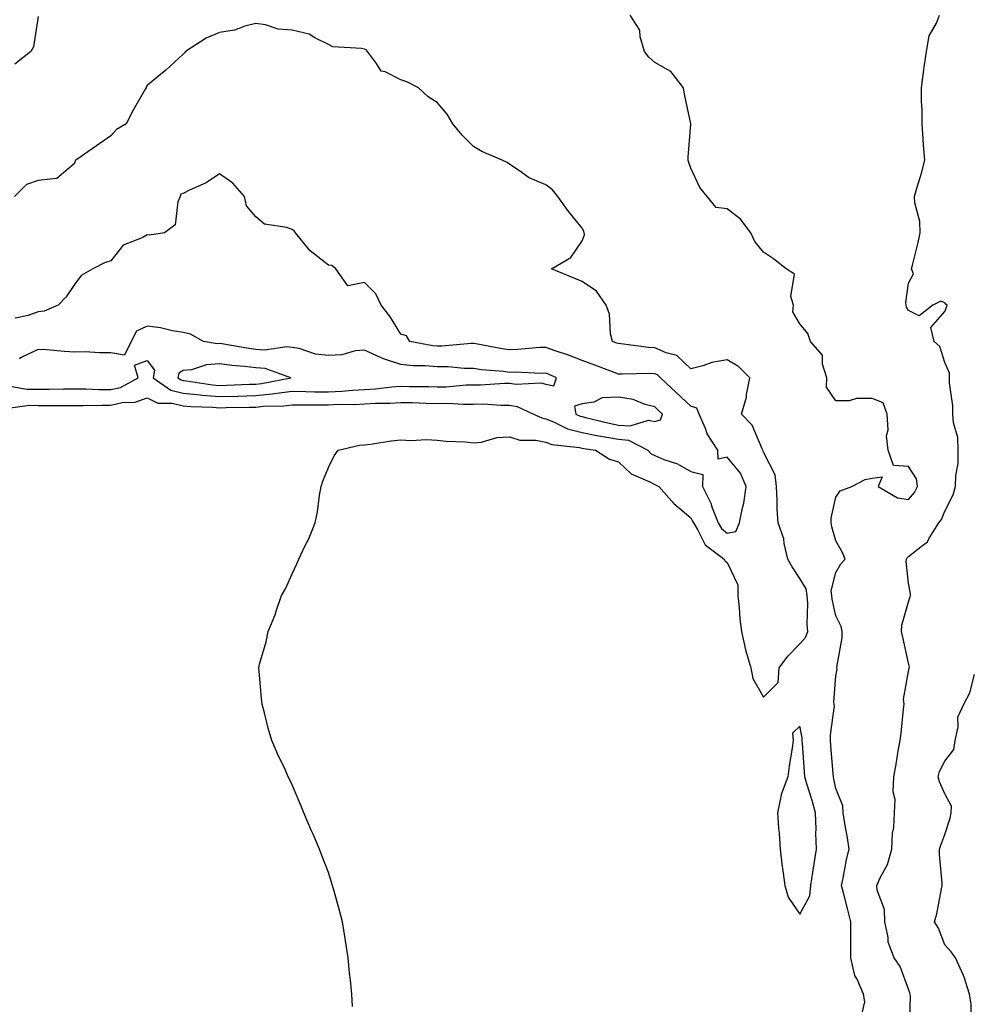
# Model space of a CAD drawing. Units: inches. Extents: x 1023923 to 1026563, y 7223978 to 7226618.
# Drawn here: x 1026083 to 1026346, y 7226209 to 7226481 of the extents above; entities that cross this region are included whole.
import ezdxf

# ---------------------------------------------------------------- set-up
doc = ezdxf.new("R2010")
doc.units = ezdxf.units.IN
doc.header["$MEASUREMENT"] = 0
doc.layers.add('Contour_10237223', color=7, linetype='Continuous', true_color=0x147643)

msp = doc.modelspace()

# ---------------------------------------------------------------- linework, layer by layer
at = {"layer": 'Contour_10237223'}
for points in [[(1026088.05, 7226481.57, 3049), (1026086.78, 7226473.19, 3049), (1026085.96, 7226471.92, 3049), (1026081.6, 7226468.37, 3049)], [(1026314.87, 7226205.1, 3049), (1026316, 7226209.87, 3049), (1026315.65, 7226211.92, 3049), (1026313.91, 7226216.06, 3049), (1026313.26, 7226217.13, 3049), (1026312.15, 7226221.92, 3049), (1026312.15, 7226227.82, 3049), (1026312.13, 7226231.92, 3049), (1026311.31, 7226235.18, 3049), (1026310.12, 7226239.85, 3049), (1026309.59, 7226241.92, 3049), (1026310.04, 7226243.91, 3049), (1026310.92, 7226249.05, 3049), (1026311.66, 7226251.92, 3049), (1026311.21, 7226255.08, 3049), (1026310.41, 7226259.56, 3049), (1026310.06, 7226261.92, 3049), (1026309.98, 7226263.85, 3049), (1026308.05, 7226268.68, 3049), (1026307.5, 7226271.37, 3049), (1026307.35, 7226271.92, 3049), (1026307.29, 7226272.68, 3049), (1026306.66, 7226280.53, 3049), (1026306.57, 7226281.92, 3049), (1026306.53, 7226283.44, 3049), (1026307.6, 7226291.47, 3049), (1026307.58, 7226291.92, 3049), (1026307.48, 7226292.49, 3049), (1026308.05, 7226299.71, 3049), (1026308.36, 7226301.61, 3049), (1026308.28, 7226301.92, 3049), (1026308.28, 7226302.15, 3049), (1026309.73, 7226310.24, 3049), (1026309.73, 7226311.92, 3049), (1026309.44, 7226313.31, 3049), (1026308.05, 7226316.31, 3049), (1026307.01, 7226320.88, 3049), (1026306.94, 7226321.92, 3049), (1026306.76, 7226323.21, 3049), (1026308.05, 7226328.25, 3049), (1026309.4, 7226330.57, 3049), (1026310.61, 7226331.92, 3049), (1026309.85, 7226333.72, 3049), (1026308.05, 7226337, 3049), (1026306.92, 7226340.79, 3049), (1026306.72, 7226341.92, 3049), (1026306.76, 7226343.21, 3049), (1026308.05, 7226348.97, 3049), (1026309.22, 7226350.75, 3049), (1026312.41, 7226351.92, 3049), (1026316.1, 7226353.87, 3049), (1026318.05, 7226354.24, 3049), (1026320.78, 7226354.65, 3049), (1026319.65, 7226351.92, 3049), (1026324.98, 7226348.85, 3049), (1026328.05, 7226348.35, 3049), (1026329.71, 7226350.26, 3049), (1026330.53, 7226351.92, 3049), (1026330.22, 7226354.09, 3049), (1026328.05, 7226357.45, 3049), (1026323.87, 7226357.74, 3049), (1026322.44, 7226361.92, 3049), (1026322, 7226365.87, 3049), (1026322.41, 7226367.56, 3049), (1026322.15, 7226371.92, 3049), (1026321.1, 7226374.97, 3049), (1026318.05, 7226376.24, 3049), (1026313.75, 7226376.22, 3049), (1026311.7, 7226375.57, 3049), (1026308.05, 7226375.55, 3049), (1026305.43, 7226379.3, 3049), (1026305.49, 7226381.92, 3049), (1026304.32, 7226385.65, 3049), (1026304.32, 7226388.19, 3049), (1026301.02, 7226391.92, 3049), (1026300.26, 7226394.13, 3049), (1026298.05, 7226396.76, 3049), (1026296.19, 7226400.06, 3049), (1026296.35, 7226401.92, 3049), (1026295.61, 7226404.36, 3049), (1026296.64, 7226410.51, 3049), (1026294.32, 7226411.92, 3049), (1026290.84, 7226414.71, 3049), (1026288.05, 7226416.55, 3049), (1026285.67, 7226419.54, 3049), (1026284.61, 7226421.92, 3049), (1026281.76, 7226425.63, 3049), (1026278.05, 7226428.48, 3049), (1026275, 7226428.87, 3049), (1026272.48, 7226431.92, 3049), (1026270.51, 7226434.38, 3049), (1026268.05, 7226439.69, 3049), (1026267.44, 7226441.31, 3049), (1026267.31, 7226441.92, 3049), (1026267.25, 7226442.72, 3049), (1026268.01, 7226451.88, 3049), (1026268.01, 7226451.92, 3049), (1026267.99, 7226451.98, 3049), (1026266.25, 7226460.12, 3049), (1026266.02, 7226461.92, 3049), (1026262.5, 7226466.37, 3049), (1026258.05, 7226468.89, 3049), (1026256.45, 7226470.32, 3049), (1026255.2, 7226471.92, 3049), (1026254.01, 7226475.96, 3049), (1026253.91, 7226477.78, 3049), (1026251.33, 7226481.92, 3049)], [(1026328.34, 7226202.21, 3048), (1026328.58, 7226211.39, 3048), (1026328.52, 7226211.92, 3048), (1026328.4, 7226212.27, 3048), (1026328.05, 7226213.29, 3048), (1026325.71, 7226219.58, 3048), (1026324.1, 7226221.92, 3048), (1026322.44, 7226226.31, 3048), (1026322.42, 7226227.55, 3048), (1026321.49, 7226231.92, 3048), (1026321.41, 7226235.28, 3048), (1026319.38, 7226240.59, 3048), (1026319.32, 7226241.92, 3048), (1026320.3, 7226244.17, 3048), (1026322.27, 7226247.7, 3048), (1026323.48, 7226251.92, 3048), (1026323.6, 7226256.37, 3048), (1026323.99, 7226257.86, 3048), (1026324.16, 7226261.92, 3048), (1026324.36, 7226265.61, 3048), (1026323.85, 7226267.72, 3048), (1026323.97, 7226271.92, 3048), (1026324.63, 7226275.34, 3048), (1026325.2, 7226279.07, 3048), (1026325.71, 7226281.92, 3048), (1026326.04, 7226283.93, 3048), (1026326.64, 7226290.51, 3048), (1026326.84, 7226291.92, 3048), (1026326.68, 7226293.29, 3048), (1026328.05, 7226300.88, 3048), (1026328.23, 7226301.74, 3048), (1026328.26, 7226301.92, 3048), (1026328.28, 7226302.15, 3048), (1026328.05, 7226303.21, 3048), (1026326.49, 7226310.36, 3048), (1026326.12, 7226311.92, 3048), (1026326.23, 7226313.74, 3048), (1026328.05, 7226320.12, 3048), (1026328.48, 7226321.49, 3048), (1026328.56, 7226321.92, 3048), (1026328.56, 7226322.43, 3048), (1026328.05, 7226325.24, 3048), (1026327.39, 7226331.26, 3048), (1026327.54, 7226331.92, 3048), (1026327.66, 7226332.31, 3048), (1026328.05, 7226332.6, 3048), (1026331.51, 7226335.38, 3048), (1026333.3, 7226336.67, 3048), (1026333.79, 7226337.66, 3048), (1026336.45, 7226341.92, 3048), (1026337.17, 7226342.8, 3048), (1026338.05, 7226345.12, 3048), (1026340.35, 7226349.62, 3048), (1026341.02, 7226351.92, 3048), (1026341.1, 7226354.97, 3048), (1026341.72, 7226358.25, 3048), (1026341.78, 7226361.92, 3048), (1026341.62, 7226365.49, 3048), (1026340.43, 7226369.54, 3048), (1026340.28, 7226371.92, 3048), (1026340.28, 7226374.15, 3048), (1026339.4, 7226380.57, 3048), (1026339.4, 7226381.92, 3048), (1026339.34, 7226383.21, 3048), (1026338.05, 7226386.14, 3048), (1026336.72, 7226390.59, 3048), (1026335.14, 7226391.92, 3048), (1026334.22, 7226395.75, 3048), (1026338.05, 7226400.2, 3048), (1026338.56, 7226401.41, 3048), (1026338.67, 7226401.92, 3048), (1026338.36, 7226402.23, 3048), (1026338.05, 7226402.56, 3048), (1026336.94, 7226403.03, 3048), (1026334.77, 7226401.92, 3048), (1026330.96, 7226399.01, 3048), (1026328.05, 7226400.44, 3048), (1026327.48, 7226401.35, 3048), (1026327.37, 7226401.92, 3048), (1026327.29, 7226402.68, 3048), (1026328.05, 7226408.05, 3048), (1026329.4, 7226410.57, 3048), (1026328.87, 7226411.92, 3048), (1026329.12, 7226412.99, 3048), (1026330.71, 7226419.26, 3048), (1026331.27, 7226421.92, 3048), (1026331.14, 7226425.01, 3048), (1026329.81, 7226430.16, 3048), (1026329.69, 7226431.92, 3048), (1026330.35, 7226434.22, 3048), (1026331.64, 7226438.33, 3048), (1026332.58, 7226441.92, 3048), (1026332.17, 7226446.04, 3048), (1026332.13, 7226447.84, 3048), (1026331.78, 7226451.92, 3048), (1026331.8, 7226455.67, 3048), (1026331.64, 7226458.33, 3048), (1026331.66, 7226461.92, 3048), (1026332.23, 7226466.1, 3048), (1026332.37, 7226467.6, 3048), (1026333.03, 7226471.92, 3048), (1026333.77, 7226476.2, 3048), (1026335.8, 7226479.67, 3048), (1026336.62, 7226481.92, 3048)], [(1026174.67, 7226208.54, 3050), (1026174.55, 7226211.92, 3050), (1026174.16, 7226215.81, 3050), (1026173.93, 7226217.8, 3050), (1026173.56, 7226221.92, 3050), (1026172.78, 7226226.65, 3050), (1026172.7, 7226227.27, 3050), (1026171.92, 7226231.92, 3050), (1026171.12, 7226234.99, 3050), (1026169.63, 7226240.34, 3050), (1026169.22, 7226241.92, 3050), (1026168.93, 7226242.8, 3050), (1026168.05, 7226245.46, 3050), (1026166.27, 7226250.14, 3050), (1026165.59, 7226251.92, 3050), (1026163.75, 7226256.22, 3050), (1026163.34, 7226257.21, 3050), (1026161.31, 7226261.92, 3050), (1026160.35, 7226264.22, 3050), (1026158.05, 7226269.71, 3050), (1026157.33, 7226271.2, 3050), (1026157, 7226271.92, 3050), (1026156.1, 7226273.87, 3050), (1026154.16, 7226278.03, 3050), (1026152.44, 7226281.92, 3050), (1026151.45, 7226285.32, 3050), (1026150.41, 7226289.56, 3050), (1026149.79, 7226291.92, 3050), (1026149.59, 7226293.46, 3050), (1026148.97, 7226301, 3050), (1026148.85, 7226301.92, 3050), (1026149.1, 7226302.97, 3050), (1026150.9, 7226309.07, 3050), (1026151.49, 7226311.92, 3050), (1026153.4, 7226316.57, 3050), (1026153.67, 7226317.55, 3050), (1026155.12, 7226321.92, 3050), (1026156.21, 7226323.76, 3050), (1026158.05, 7226327.9, 3050), (1026159.4, 7226330.57, 3050), (1026159.91, 7226331.92, 3050), (1026161.6, 7226335.47, 3050), (1026162.6, 7226337.37, 3050), (1026164.4, 7226341.92, 3050), (1026165.06, 7226344.91, 3050), (1026165.63, 7226349.5, 3050), (1026166.08, 7226351.92, 3050), (1026166.53, 7226353.44, 3050), (1026168.05, 7226357.21, 3050), (1026169.61, 7226360.36, 3050), (1026170.76, 7226361.92, 3050), (1026176.64, 7226363.33, 3050), (1026178.05, 7226363.44, 3050), (1026179.77, 7226363.64, 3050), (1026185.41, 7226364.56, 3050), (1026188.05, 7226364.83, 3050), (1026190.78, 7226364.65, 3050), (1026195.08, 7226364.89, 3050), (1026198.05, 7226364.73, 3050), (1026200.53, 7226364.4, 3050), (1026205.75, 7226364.22, 3050), (1026208.05, 7226363.97, 3050), (1026210.28, 7226364.15, 3050), (1026214.55, 7226365.42, 3050), (1026218.05, 7226365.59, 3050), (1026220.86, 7226364.73, 3050), (1026225.26, 7226364.71, 3050), (1026228.05, 7226364.17, 3050), (1026229.67, 7226363.54, 3050), (1026237.27, 7226362.7, 3050), (1026238.05, 7226362.49, 3050), (1026238.52, 7226362.39, 3050), (1026241.72, 7226361.92, 3050), (1026245.57, 7226359.44, 3050), (1026248.05, 7226358.72, 3050), (1026251.53, 7226355.4, 3050), (1026256.72, 7226353.25, 3050), (1026258.05, 7226352.53, 3050), (1026258.48, 7226352.35, 3050), (1026259.16, 7226351.92, 3050), (1026263.34, 7226347.21, 3050), (1026268.05, 7226343.27, 3050), (1026268.52, 7226342.39, 3050), (1026268.71, 7226341.92, 3050), (1026269.85, 7226340.12, 3050), (1026272, 7226335.87, 3050), (1026277.25, 7226331.92, 3050), (1026277.52, 7226331.39, 3050), (1026278.05, 7226330.94, 3050), (1026280.98, 7226324.85, 3050), (1026281, 7226321.92, 3050), (1026281.37, 7226318.6, 3050), (1026281.51, 7226315.38, 3050), (1026281.98, 7226311.92, 3050), (1026283.05, 7226306.92, 3050), (1026284.57, 7226301.92, 3050), (1026285.1, 7226298.97, 3050), (1026288.05, 7226293.87, 3050), (1026292.09, 7226297.88, 3050), (1026292.37, 7226301.92, 3050), (1026294.81, 7226305.16, 3050), (1026298.05, 7226308.52, 3050), (1026299.67, 7226310.3, 3050), (1026300.28, 7226311.92, 3050), (1026300.06, 7226313.93, 3050), (1026300.24, 7226319.73, 3050), (1026300.06, 7226321.92, 3050), (1026299.83, 7226323.7, 3050), (1026298.05, 7226326.53, 3050), (1026295.96, 7226329.83, 3050), (1026294.73, 7226331.92, 3050), (1026293.73, 7226336.24, 3050), (1026293.64, 7226337.51, 3050), (1026292.07, 7226341.92, 3050), (1026291.82, 7226345.69, 3050), (1026291.82, 7226348.15, 3050), (1026291.6, 7226351.92, 3050), (1026291.25, 7226355.12, 3050), (1026288.05, 7226361.43, 3050), (1026287.95, 7226361.82, 3050), (1026287.89, 7226361.92, 3050), (1026287.68, 7226362.29, 3050), (1026284.94, 7226368.81, 3050), (1026282, 7226371.92, 3050), (1026283.38, 7226376.59, 3050), (1026283.4, 7226377.27, 3050), (1026284.28, 7226381.92, 3050), (1026281.19, 7226385.06, 3050), (1026278.05, 7226386.84, 3050), (1026273.81, 7226386.16, 3050), (1026271.31, 7226385.18, 3050), (1026268.05, 7226384.4, 3050), (1026264.2, 7226388.07, 3050), (1026261.19, 7226388.78, 3050), (1026258.05, 7226390.16, 3050), (1026256.37, 7226390.24, 3050), (1026248.67, 7226391.3, 3050), (1026248.05, 7226391.33, 3050), (1026247.62, 7226391.49, 3050), (1026246.41, 7226391.92, 3050), (1026245.9, 7226394.07, 3050), (1026245.59, 7226399.46, 3050), (1026244.69, 7226401.92, 3050), (1026241.98, 7226405.85, 3050), (1026238.05, 7226408.48, 3050), (1026235.59, 7226409.46, 3050), (1026229.63, 7226411.92, 3050), (1026234.92, 7226415.05, 3050), (1026238.05, 7226419.73, 3050), (1026238.66, 7226421.31, 3050), (1026238.56, 7226421.92, 3050), (1026238.48, 7226422.35, 3050), (1026238.05, 7226423.17, 3050), (1026234.14, 7226428.01, 3050), (1026231.33, 7226431.92, 3050), (1026229.91, 7226433.78, 3050), (1026228.05, 7226435.16, 3050), (1026223.28, 7226437.15, 3050), (1026221.41, 7226438.56, 3050), (1026218.05, 7226440.85, 3050), (1026217.41, 7226441.28, 3050), (1026215.96, 7226441.92, 3050), (1026210.41, 7226444.28, 3050), (1026208.05, 7226445.73, 3050), (1026204.96, 7226448.83, 3050), (1026202.39, 7226451.92, 3050), (1026200.78, 7226454.65, 3050), (1026198.05, 7226457.86, 3050), (1026195.55, 7226459.42, 3050), (1026192.91, 7226461.92, 3050), (1026189.69, 7226463.56, 3050), (1026188.05, 7226464.09, 3050), (1026183.71, 7226466.26, 3050), (1026182.64, 7226466.51, 3050), (1026181.37, 7226468.6, 3050), (1026178.81, 7226471.92, 3050), (1026178.48, 7226472.35, 3050), (1026178.05, 7226472.51, 3050), (1026177.23, 7226472.74, 3050), (1026169.28, 7226473.15, 3050), (1026168.05, 7226473.85, 3050), (1026164.32, 7226475.65, 3050), (1026162.8, 7226476.67, 3050), (1026158.05, 7226477.78, 3050), (1026154.2, 7226478.07, 3050), (1026150.69, 7226479.28, 3050), (1026148.05, 7226479.62, 3050), (1026145, 7226478.87, 3050), (1026142.15, 7226477.82, 3050), (1026138.05, 7226477.1, 3050), (1026134.38, 7226475.59, 3050), (1026128.66, 7226471.92, 3050), (1026128.42, 7226471.55, 3050), (1026128.05, 7226471.14, 3050), (1026123.23, 7226466.74, 3050), (1026121.29, 7226465.16, 3050), (1026118.05, 7226462.49, 3050), (1026117.84, 7226462.13, 3050), (1026117.78, 7226461.92, 3050), (1026117.44, 7226461.31, 3050), (1026114.22, 7226455.75, 3050), (1026112.29, 7226451.92, 3050), (1026109.61, 7226450.36, 3050), (1026108.05, 7226448.62, 3050), (1026104.12, 7226445.85, 3050), (1026098.44, 7226441.92, 3050), (1026098.23, 7226441.74, 3050), (1026098.05, 7226441, 3050), (1026093.13, 7226436.84, 3050), (1026093.03, 7226436.9, 3050), (1026088.05, 7226436.33, 3050), (1026084.79, 7226435.18, 3050), (1026081.53, 7226431.92, 3050)], [(1026079.65, 7226373.52, 3051), (1026085.61, 7226374.36, 3051), (1026088.05, 7226374.32, 3051), (1026098.05, 7226374.32, 3051), (1026100.43, 7226374.3, 3051), (1026105.59, 7226374.38, 3051), (1026108.05, 7226374.36, 3051), (1026111.21, 7226375.08, 3051), (1026114.79, 7226375.18, 3051), (1026118.05, 7226376.41, 3051), (1026121.02, 7226374.89, 3051), (1026125.02, 7226374.95, 3051), (1026128.05, 7226374.21, 3051), (1026130.12, 7226373.99, 3051), (1026136.16, 7226373.81, 3051), (1026138.05, 7226373.66, 3051), (1026139.83, 7226373.7, 3051), (1026146.19, 7226373.78, 3051), (1026148.05, 7226373.83, 3051), (1026150.18, 7226374.05, 3051), (1026155.8, 7226374.17, 3051), (1026158.05, 7226374.44, 3051), (1026160.55, 7226374.42, 3051), (1026165.47, 7226374.5, 3051), (1026168.05, 7226374.48, 3051), (1026170.75, 7226374.62, 3051), (1026175.39, 7226374.58, 3051), (1026178.05, 7226374.71, 3051), (1026181.02, 7226374.89, 3051), (1026185.04, 7226374.93, 3051), (1026188.05, 7226375.12, 3051), (1026191.19, 7226375.06, 3051), (1026195.06, 7226374.91, 3051), (1026198.05, 7226374.85, 3051), (1026201.02, 7226374.89, 3051), (1026205.34, 7226374.63, 3051), (1026208.05, 7226374.67, 3051), (1026210.82, 7226374.69, 3051), (1026215.63, 7226374.34, 3051), (1026218.05, 7226374.34, 3051), (1026220.12, 7226373.99, 3051), (1026224.67, 7226371.92, 3051), (1026226.96, 7226370.83, 3051), (1026228.05, 7226370.61, 3051), (1026230.16, 7226369.81, 3051), (1026234.01, 7226367.88, 3051), (1026238.05, 7226366.84, 3051), (1026242.11, 7226365.98, 3051), (1026244.3, 7226365.67, 3051), (1026248.05, 7226364.97, 3051), (1026250.86, 7226364.73, 3051), (1026256.12, 7226361.92, 3051), (1026257.09, 7226360.96, 3051), (1026258.05, 7226360.46, 3051), (1026260.57, 7226359.4, 3051), (1026264.32, 7226358.19, 3051), (1026268.05, 7226356.06, 3051), (1026271.37, 7226355.24, 3051), (1026271.27, 7226351.92, 3051), (1026273.5, 7226347.37, 3051), (1026273.91, 7226346.06, 3051), (1026275.53, 7226341.92, 3051), (1026276.51, 7226340.38, 3051), (1026278.05, 7226339.11, 3051), (1026280.45, 7226339.52, 3051), (1026281.43, 7226341.92, 3051), (1026282.23, 7226346.1, 3051), (1026282.62, 7226347.35, 3051), (1026283.26, 7226351.92, 3051), (1026281.74, 7226355.61, 3051), (1026278.05, 7226360.01, 3051), (1026275.57, 7226359.44, 3051), (1026275.45, 7226361.92, 3051), (1026272.56, 7226366.43, 3051), (1026272.05, 7226367.92, 3051), (1026270.28, 7226371.92, 3051), (1026269.67, 7226373.54, 3051), (1026268.05, 7226374.09, 3051), (1026263.97, 7226377.84, 3051), (1026259.63, 7226381.92, 3051), (1026258.83, 7226382.7, 3051), (1026258.05, 7226383.03, 3051), (1026256.88, 7226383.09, 3051), (1026249.01, 7226382.88, 3051), (1026248.05, 7226382.94, 3051), (1026246.43, 7226383.54, 3051), (1026241.53, 7226385.4, 3051), (1026238.05, 7226386.65, 3051), (1026234.32, 7226388.19, 3051), (1026230.59, 7226389.38, 3051), (1026228.05, 7226390.3, 3051), (1026226.39, 7226390.26, 3051), (1026220.28, 7226389.69, 3051), (1026218.05, 7226389.63, 3051), (1026216.02, 7226389.89, 3051), (1026208.71, 7226391.26, 3051), (1026208.05, 7226391.33, 3051), (1026207.48, 7226391.35, 3051), (1026199.36, 7226390.61, 3051), (1026198.05, 7226390.63, 3051), (1026196.86, 7226390.73, 3051), (1026190.51, 7226391.92, 3051), (1026189.59, 7226393.46, 3051), (1026188.05, 7226393.93, 3051), (1026185.02, 7226398.89, 3051), (1026182.66, 7226401.92, 3051), (1026181.17, 7226405.05, 3051), (1026178.05, 7226408.17, 3051), (1026173.42, 7226407.29, 3051), (1026170.12, 7226411.92, 3051), (1026169.05, 7226412.92, 3051), (1026168.05, 7226412.96, 3051), (1026163.07, 7226416.94, 3051), (1026158.99, 7226421.92, 3051), (1026158.6, 7226422.47, 3051), (1026158.05, 7226422.84, 3051), (1026156.57, 7226423.4, 3051), (1026150.43, 7226424.3, 3051), (1026148.05, 7226426.33, 3051), (1026145.47, 7226429.34, 3051), (1026144.92, 7226431.92, 3051), (1026141.74, 7226435.61, 3051), (1026138.05, 7226438.15, 3051), (1026134.32, 7226435.65, 3051), (1026129.79, 7226433.66, 3051), (1026128.05, 7226432.78, 3051), (1026127.41, 7226432.56, 3051), (1026127.17, 7226431.92, 3051), (1026126.55, 7226430.42, 3051), (1026125.84, 7226424.13, 3051), (1026122.84, 7226421.92, 3051), (1026118.73, 7226421.24, 3051), (1026118.05, 7226421.33, 3051), (1026116.68, 7226420.55, 3051), (1026111.49, 7226418.48, 3051), (1026108.05, 7226414.19, 3051), (1026106.35, 7226413.62, 3051), (1026103.07, 7226411.92, 3051), (1026099.85, 7226410.12, 3051), (1026098.05, 7226407.62, 3051), (1026095.71, 7226404.26, 3051), (1026093.5, 7226401.92, 3051), (1026089.67, 7226400.3, 3051), (1026088.05, 7226400.08, 3051), (1026085.22, 7226399.09, 3051), (1026081.64, 7226398.33, 3051)], [(1026080.32, 7226379.65, 3052), (1026084.94, 7226378.81, 3052), (1026088.05, 7226378.78, 3052), (1026091.17, 7226378.8, 3052), (1026094.98, 7226378.85, 3052), (1026098.05, 7226378.87, 3052), (1026101.14, 7226378.83, 3052), (1026104.85, 7226378.72, 3052), (1026108.05, 7226378.68, 3052), (1026110.69, 7226379.28, 3052), (1026115.63, 7226381.92, 3052), (1026114.59, 7226385.38, 3052), (1026118.05, 7226386.71, 3052), (1026120.12, 7226383.99, 3052), (1026119.71, 7226381.92, 3052), (1026124.65, 7226378.52, 3052), (1026128.05, 7226377.68, 3052), (1026132.74, 7226377.23, 3052), (1026133.28, 7226377.15, 3052), (1026138.05, 7226376.74, 3052), (1026143.01, 7226376.88, 3052), (1026143.09, 7226376.88, 3052), (1026148.05, 7226377.02, 3052), (1026152.52, 7226377.45, 3052), (1026153.85, 7226377.72, 3052), (1026158.05, 7226378.21, 3052), (1026161.8, 7226378.17, 3052), (1026164.22, 7226378.09, 3052), (1026168.05, 7226378.05, 3052), (1026171.74, 7226378.23, 3052), (1026174.67, 7226378.54, 3052), (1026178.05, 7226378.72, 3052), (1026181.08, 7226378.89, 3052), (1026185.55, 7226379.42, 3052), (1026188.05, 7226379.58, 3052), (1026190.45, 7226379.52, 3052), (1026195.63, 7226379.5, 3052), (1026198.05, 7226379.44, 3052), (1026200.51, 7226379.46, 3052), (1026206.06, 7226379.93, 3052), (1026208.05, 7226379.97, 3052), (1026210, 7226379.97, 3052), (1026216.59, 7226380.46, 3052), (1026218.05, 7226380.46, 3052), (1026219.81, 7226380.16, 3052), (1026226.66, 7226380.53, 3052), (1026228.05, 7226380.14, 3052), (1026230.24, 7226379.73, 3052), (1026230.94, 7226381.92, 3052), (1026228.95, 7226382.82, 3052), (1026228.05, 7226383.15, 3052), (1026226.86, 7226383.11, 3052), (1026219.57, 7226383.44, 3052), (1026218.05, 7226383.4, 3052), (1026216.33, 7226383.64, 3052), (1026210.28, 7226384.15, 3052), (1026208.05, 7226384.48, 3052), (1026205.47, 7226384.5, 3052), (1026201.08, 7226384.95, 3052), (1026198.05, 7226384.97, 3052), (1026194.73, 7226385.24, 3052), (1026191.35, 7226385.22, 3052), (1026188.05, 7226385.55, 3052), (1026183.25, 7226387.12, 3052), (1026182.42, 7226387.55, 3052), (1026178.05, 7226389.52, 3052), (1026175.47, 7226389.34, 3052), (1026171.76, 7226388.21, 3052), (1026168.05, 7226388.05, 3052), (1026164.55, 7226388.42, 3052), (1026160.02, 7226389.95, 3052), (1026158.05, 7226390.26, 3052), (1026156.6, 7226390.47, 3052), (1026150.43, 7226389.54, 3052), (1026148.05, 7226389.73, 3052), (1026146.1, 7226389.97, 3052), (1026138.71, 7226391.26, 3052), (1026138.05, 7226391.33, 3052), (1026137.42, 7226391.3, 3052), (1026133.6, 7226391.92, 3052), (1026130.08, 7226393.95, 3052), (1026128.05, 7226394.4, 3052), (1026125.08, 7226394.89, 3052), (1026121.78, 7226395.65, 3052), (1026118.05, 7226396.16, 3052), (1026115.18, 7226394.79, 3052), (1026113.71, 7226391.92, 3052), (1026111.86, 7226388.11, 3052), (1026108.05, 7226388.8, 3052), (1026104.91, 7226388.78, 3052), (1026100.94, 7226389.03, 3052), (1026098.05, 7226389.01, 3052), (1026095.3, 7226389.17, 3052), (1026090.35, 7226389.62, 3052), (1026088.05, 7226389.75, 3052), (1026083.89, 7226387.76, 3052), (1026082.8, 7226387.17, 3052)], [(1026345.35, 7226204.62, 3047), (1026345.35, 7226209.22, 3047), (1026344.83, 7226211.92, 3047), (1026343.36, 7226216.61, 3047), (1026343.26, 7226217.13, 3047), (1026340.98, 7226221.92, 3047), (1026339.79, 7226223.66, 3047), (1026338.05, 7226225.59, 3047), (1026336.31, 7226230.18, 3047), (1026335.2, 7226231.92, 3047), (1026335.9, 7226234.07, 3047), (1026337.11, 7226240.98, 3047), (1026337.37, 7226241.92, 3047), (1026337.37, 7226242.6, 3047), (1026336.62, 7226250.49, 3047), (1026336.62, 7226251.92, 3047), (1026336.94, 7226253.03, 3047), (1026338.05, 7226255.94, 3047), (1026339.5, 7226260.47, 3047), (1026339.81, 7226261.92, 3047), (1026339.94, 7226263.81, 3047), (1026338.05, 7226267.19, 3047), (1026336.64, 7226270.51, 3047), (1026336.25, 7226271.92, 3047), (1026336.64, 7226273.33, 3047), (1026338.05, 7226276.24, 3047), (1026340.59, 7226279.38, 3047), (1026340.92, 7226281.92, 3047), (1026341.76, 7226285.63, 3047), (1026341.64, 7226288.33, 3047), (1026343.32, 7226291.92, 3047), (1026344.96, 7226295.01, 3047), (1026346.27, 7226300.14, 3047)]]:
    msp.add_polyline3d(points, dxfattribs=at)
for points in [[(1026148.05, 7226380.18, 3053), (1026149.63, 7226380.34, 3053), (1026157.74, 7226381.92, 3053), (1026150.61, 7226384.48, 3053), (1026148.05, 7226384.67, 3053), (1026144.92, 7226385.05, 3053), (1026141.43, 7226385.3, 3053), (1026138.05, 7226385.73, 3053), (1026134.48, 7226385.49, 3053), (1026130.28, 7226384.15, 3053), (1026128.05, 7226383.91, 3053), (1026126.82, 7226383.15, 3053), (1026126.57, 7226381.92, 3053), (1026127.44, 7226381.31, 3053), (1026128.05, 7226381.16, 3053), (1026128.89, 7226381.08, 3053), (1026136.12, 7226379.99, 3053), (1026138.05, 7226379.83, 3053), (1026140.08, 7226379.89, 3053), (1026146.27, 7226380.14, 3053)], [(1026258.05, 7226369.89, 3052), (1026259.61, 7226370.36, 3052), (1026260.18, 7226371.92, 3052), (1026259.07, 7226372.94, 3052), (1026258.05, 7226373.91, 3052), (1026255.39, 7226374.58, 3052), (1026252.07, 7226375.94, 3052), (1026248.05, 7226376.59, 3052), (1026243.58, 7226376.39, 3052), (1026241.29, 7226375.16, 3052), (1026238.05, 7226374.75, 3052), (1026235.9, 7226374.07, 3052), (1026236.33, 7226371.92, 3052), (1026237.46, 7226371.33, 3052), (1026238.05, 7226371.2, 3052), (1026238.97, 7226371, 3052), (1026245.51, 7226369.38, 3052), (1026248.05, 7226368.89, 3052), (1026251.33, 7226368.64, 3052), (1026256.35, 7226370.22, 3052)], [(1026298.05, 7226234.05, 3050), (1026300.88, 7226239.09, 3050), (1026301.1, 7226241.92, 3050), (1026301.68, 7226245.55, 3050), (1026302.07, 7226247.9, 3050), (1026302.72, 7226251.92, 3050), (1026302.5, 7226256.37, 3050), (1026302.54, 7226257.43, 3050), (1026302.37, 7226261.92, 3050), (1026301.51, 7226265.38, 3050), (1026300, 7226269.97, 3050), (1026299.46, 7226271.92, 3050), (1026299.36, 7226273.23, 3050), (1026298.81, 7226281.16, 3050), (1026298.75, 7226281.92, 3050), (1026298.73, 7226282.6, 3050), (1026298.05, 7226285.83, 3050), (1026296.08, 7226283.89, 3050), (1026296.25, 7226281.92, 3050), (1026296, 7226279.87, 3050), (1026295.16, 7226274.81, 3050), (1026294.81, 7226271.92, 3050), (1026292.95, 7226267.02, 3050), (1026292.97, 7226266.84, 3050), (1026291.96, 7226261.92, 3050), (1026292.23, 7226257.74, 3050), (1026292.35, 7226256.22, 3050), (1026292.62, 7226251.92, 3050), (1026293.19, 7226247.06, 3050), (1026293.26, 7226246.71, 3050), (1026293.95, 7226241.92, 3050), (1026294.87, 7226238.74, 3050)]]:
    msp.add_polyline3d(points, close=True, dxfattribs=at)

doc.saveas('drawing.dxf')
